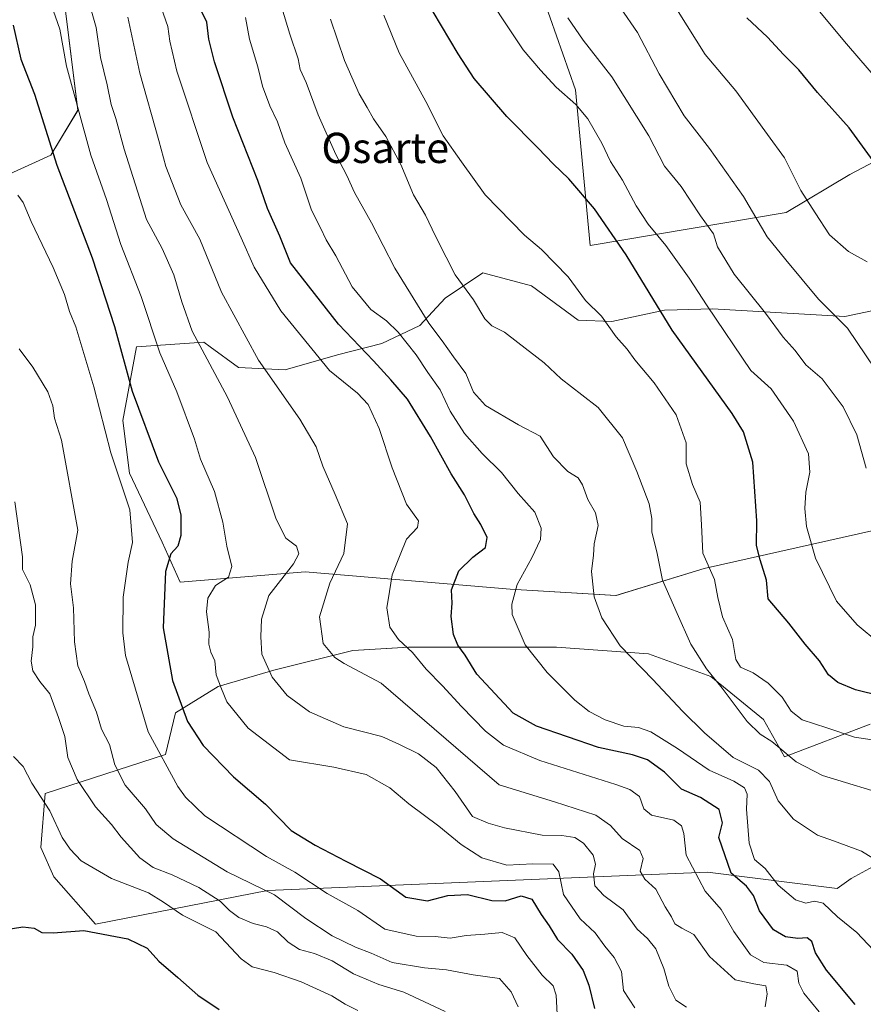
# Model space of a CAD drawing. Units: metres. Extents: x 624254 to 627701, y 4743434 to 4745809.
# Drawn here: x 626934 to 627157, y 4745201 to 4745461 of the extents above; entities that cross this region are included whole.
import ezdxf
from ezdxf.enums import TextEntityAlignment as Align

# ---------------------------------------------------------------- set-up
doc = ezdxf.new("R2010")
doc.units = ezdxf.units.M
doc.header["$MEASUREMENT"] = 0
for name, color, linetype, lineweight in [('Arbolado forestal CxS', 92, 'Continuous', 0), ('Curva de nivel maestra', 36, 'Continuous', 30), ('Curva de nivel normal', 36, 'Continuous', 0), ('Texto cartográfico', 19, 'Continuous', 0)]:
    doc.layers.add(name, color=color, linetype=linetype, lineweight=lineweight)
doc.styles.add('Arial', font='txt', dxfattribs={"height": 0.2})

# ---------------------------------------------------------------- blocks, each defined once
blk = doc.blocks.new('*U153')
at = {"layer": 'Arbolado forestal CxS', "color": 92, "linetype": 'Continuous', "lineweight": 0}
for points in [[(626916.5201, 4745413.4653, 591.1709), (626942.5753, 4745425.3147, 600.6085), (626949.6819, 4745437.1645, 605.9516), (626946.1297, 4745465.6045, 607.1901)], [(627072.8283, 4745466.4833, 659.1832), (627081.2317, 4745442.6143, 656.0606), (627085.1165, 4745401.4415, 647.172), (627136.9429, 4745410.1255, 667.5315), (627153.7725, 4745420.2061, 672.8435), (627178.1369, 4745433.0757, 681.7758), (627202.1361, 4745437.6723, 687.6385), (627224.4991, 4745433.9569, 690.5385), (627269.8193, 4745427.8141, 695.9221), (627294.5973, 4745427.9887, 697.2932), (627325.6725, 4745428.5689, 696.4041), (627354.0329, 4745436.4875, 695.4877), (627367.5323, 4745451.9773, 696.4942), (627379.2837, 4745461.8921, 695.7862)], [(627159.1447, 4745274.8817, 645.5363), (627136.5083, 4745266.1909, 638.9905), (627130.9105, 4745276.1427, 641.1026), (627117.0181, 4745287.4305, 639.6091), (627100.5205, 4745293.5089, 635.9224), (627076.2085, 4745295.2457, 631.6502), (627057.1059, 4745295.2461, 627.1439), (627037.1353, 4745295.2465, 619.7869), (627022.3743, 4745294.3785, 615.8442), (627001.5349, 4745289.1691, 610.5673), (626986.7737, 4745284.8279, 605.114), (626975.4859, 4745277.8817, 599.5853), (626972.8889, 4745266.8453, 595.6527), (626941.0421, 4745256.5491, 580.7887), (626939.8849, 4745242.2827, 578.6688), (626943.3579, 4745234.4681, 576.7328), (626954.3287, 4745222.0345, 574.6941), (626954.3287, 4745222.0345, 574.6941), (626999.7997, 4745230.9127, 588.7096), (627116.1215, 4745235.7737, 622.0969), (627150.3947, 4745231.3901, 631.6713), (627154.1207, 4745234.0531, 632.5339), (627162.8639, 4745238.7869, 634.8569)], [(627209.8911, 4745394.7213, 679.3005), (627152.4545, 4745382.6763, 665.3613), (627117.4353, 4745384.7079, 655.2477), (627108.1119, 4745384.4033, 652.0148), (627104.7401, 4745384.2931, 650.8714), (627090.8561, 4745381.2975, 645.5343), (627081.9491, 4745381.6415, 643.672), (627069.5771, 4745390.7677, 643.0311), (627056.7563, 4745394.1599, 641.5771), (627046.8071, 4745387.4811, 638.0738), (627040.0509, 4745380.2713, 633.443), (627030.0385, 4745375.4965, 627.0922), (627018.3255, 4745372.4825, 621.4784), (627004.4755, 4745368.5229, 616.4088), (626992.1153, 4745369.1731, 612.9895), (626984.6697, 4745374.6389, 611.3744), (626983.0005, 4745375.8643, 610.92), (626965.1895, 4745374.6685, 603.0771), (626961.5951, 4745355.1597, 598.322), (626963.3313, 4745341.2669, 596.8207), (626972.0139, 4745323.0327, 600.2997), (626976.7337, 4745312.4127, 603.1842), (627009.7651, 4745315.1081, 613.6755), (627063.9311, 4745310.5253, 630.6001), (627091.9451, 4745308.9007, 636.7425), (627091.9451, 4745308.9007, 636.7425), (627115.2267, 4745316.0153, 644.7591), (627168.2201, 4745327.9143, 662.9404)]]:
    blk.add_polyline3d(points, dxfattribs=at)
blk = doc.blocks.new('*U166')
at = {"layer": 'Arbolado forestal CxS', "color": 92, "linetype": 'Continuous', "lineweight": 0}
for points in [[(626916.52, 4745413.47, 591.17), (626942.58, 4745425.31, 600.61), (626949.68, 4745437.16, 605.95), (626946.13, 4745465.6, 607.19)], [(627072.83, 4745466.48, 659.18), (627081.23, 4745442.61, 656.06), (627085.12, 4745401.44, 647.17), (627136.94, 4745410.13, 667.53), (627153.77, 4745420.21, 672.84), (627178.14, 4745433.08, 681.78), (627202.14, 4745437.67, 687.64), (627224.5, 4745433.96, 690.54), (627269.82, 4745427.81, 695.92), (627294.6, 4745427.99, 697.29), (627325.67, 4745428.57, 696.4), (627354.03, 4745436.49, 695.49), (627367.53, 4745451.98, 696.49), (627379.28, 4745461.89, 695.79)]]:
    blk.add_polyline3d(points, dxfattribs=at)
blk = doc.blocks.new('*U175')
at = {"layer": 'Arbolado forestal CxS', "color": 92, "linetype": 'Continuous', "lineweight": 0}
for points in [[(626916.52, 4745413.47, 591.17), (626942.58, 4745425.31, 600.61), (626949.68, 4745437.16, 605.95), (626946.13, 4745465.6, 607.19)], [(627072.83, 4745466.48, 659.18), (627081.23, 4745442.61, 656.06), (627085.12, 4745401.44, 647.17), (627136.94, 4745410.13, 667.53), (627153.77, 4745420.21, 672.84), (627178.14, 4745433.08, 681.78), (627202.14, 4745437.67, 687.64), (627224.5, 4745433.96, 690.54), (627269.82, 4745427.81, 695.92), (627294.6, 4745427.99, 697.29), (627325.67, 4745428.57, 696.4), (627354.03, 4745436.49, 695.49), (627367.53, 4745451.98, 696.49), (627379.28, 4745461.89, 695.79)]]:
    blk.add_polyline3d(points, dxfattribs=at)
blk = doc.blocks.new('*U187')
at = {"layer": 'Curva de nivel normal', "color": 36, "linetype": 'Continuous', "lineweight": 0}
blk.add_polyline3d([(627166.58, 4745269.71, 645), (627154.95, 4745271.42, 645), (627147.71, 4745273.89, 645), (627141.2, 4745276.01, 645), (627138.22, 4745278.34, 645), (627135.86, 4745281.98, 645), (627132.17, 4745285.75, 645), (627128.18, 4745288.4, 645), (627124.86, 4745289.92, 645), (627123.59, 4745292, 645), (627122.77, 4745297.23, 645), (627120.09, 4745303.21, 645), (627118.88, 4745308.34, 645), (627117.98, 4745313.14, 645), (627114.86, 4745320.04, 645), (627114.55, 4745327.59, 645), (627114.18, 4745333.59, 645), (627112.14, 4745338.24, 645), (627110.53, 4745343.66, 645), (627110.45, 4745349.24, 645), (627107.84, 4745356.64, 645), (627102.02, 4745365.15, 645), (627096.92, 4745371.18, 645), (627094.92, 4745374.03, 645), (627092, 4745377.3, 645), (627088.1, 4745382.71, 645), (627083.85, 4745386.84, 645), (627079.26, 4745393.11, 645), (627072.28, 4745400.4, 645), (627067.73, 4745404.18, 645), (627057.39, 4745414.84, 645), (627051.11, 4745423.57, 645), (627046.3, 4745430.42, 645), (627041.7, 4745439.49, 645), (627034.59, 4745452.38, 645), (627030.55, 4745462.34, 645)], dxfattribs=at)
blk = doc.blocks.new('*U188')
at = {"layer": 'Curva de nivel normal', "color": 36, "linetype": 'Continuous', "lineweight": 0}
blk.add_polyline3d([(627166.72, 4745235.18, 635), (627156.8, 4745241.26, 635), (627149.48, 4745244.06, 635), (627145.23, 4745245.48, 635), (627138.91, 4745249.77, 635), (627134.8, 4745254.57, 635), (627132.56, 4745259.68, 635), (627129.59, 4745262.72, 635), (627122.91, 4745266.08, 635), (627115.38, 4745272.56, 635), (627109.54, 4745278.35, 635), (627101.72, 4745286.71, 635), (627093.01, 4745295.58, 635), (627088.16, 4745302.94, 635), (627086.21, 4745308.5, 635), (627085.47, 4745315.25, 635), (627085.98, 4745319.59, 635), (627086.19, 4745322.59, 635), (627087.25, 4745327.38, 635), (627086.56, 4745330.76, 635), (627084.46, 4745334.25, 635), (627083.07, 4745338.18, 635), (627081.9, 4745339.96, 635), (627079.24, 4745341.68, 635), (627075.45, 4745345.57, 635), (627071.86, 4745350.98, 635), (627066.15, 4745354, 635), (627057.41, 4745359.13, 635), (627054.26, 4745362.69, 635), (627052.29, 4745367.61, 635), (627049.02, 4745372, 635), (627046.01, 4745376.26, 635), (627042.43, 4745380.9, 635), (627033.48, 4745395.4, 635), (627027.31, 4745407.38, 635), (627022.81, 4745415.45, 635), (627020.79, 4745419.97, 635), (627017.84, 4745425.48, 635), (627013.2, 4745435.98, 635), (627010.08, 4745444.54, 635), (627008.49, 4745447.94, 635), (627007.91, 4745450.76, 635), (627005.71, 4745457.3, 635), (627002.13, 4745469.25, 635)], dxfattribs=at)
blk = doc.blocks.new('*U189')
at = {"layer": 'Curva de nivel normal', "color": 36, "linetype": 'Continuous', "lineweight": 0}
blk.add_polyline3d([(627158.09, 4745342.54, 660), (627155.63, 4745351.34, 660), (627152.04, 4745358.8, 660), (627146.48, 4745366.16, 660), (627142.11, 4745369.9, 660), (627139.3, 4745373.64, 660), (627136.11, 4745377.15, 660), (627131.48, 4745383.52, 660), (627123.21, 4745393.87, 660), (627118.82, 4745401.08, 660), (627117.74, 4745404.52, 660), (627114.29, 4745409.26, 660), (627109.18, 4745417.02, 660), (627104.77, 4745422.41, 660), (627100.6, 4745430.39, 660), (627090.88, 4745446, 660), (627083.25, 4745455.71, 660), (627079.19, 4745461.65, 660)], dxfattribs=at)
blk = doc.blocks.new('*U197')
at = {"layer": 'Curva de nivel normal', "color": 36, "linetype": 'Continuous', "lineweight": 0}
blk.add_polyline3d([(626962.9, 4745461.76, 615), (626966.08, 4745446.95, 615), (626971.1, 4745429.22, 615), (626972.98, 4745422.31, 615), (626976.94, 4745412.14, 615), (626981.94, 4745403.11, 615), (626987.62, 4745389.07, 615), (626997.42, 4745371.07, 615), (627008.4, 4745355.5, 615), (627012.66, 4745348.17, 615), (627014.41, 4745343.06, 615), (627017.73, 4745335.56, 615), (627020.96, 4745327.84, 615), (627019.99, 4745320.03, 615), (627016.31, 4745312.17, 615), (627013.59, 4745303.21, 615), (627014.54, 4745296.19, 615), (627017.61, 4745292.53, 615), (627020.05, 4745290.89, 615), (627029.88, 4745285.67, 615), (627061.08, 4745258.87, 615), (627075.66, 4745254.38, 615), (627086.61, 4745250.81, 615), (627090.5, 4745248.06, 615), (627093.55, 4745244.68, 615), (627098.22, 4745241.47, 615), (627099.11, 4745239.39, 615), (627098.32, 4745236.04, 615), (627099.58, 4745233.87, 615), (627102.48, 4745231.25, 615), (627104.96, 4745226.59, 615), (627106.58, 4745223.92, 615), (627107.48, 4745222.08, 615), (627109.34, 4745220.95, 615), (627112.48, 4745219.27, 615), (627116.64, 4745213.44, 615), (627123.46, 4745207.27, 615), (627128.41, 4745206.21, 615), (627131.55, 4745205.66, 615), (627131.87, 4745203.59, 615), (627131.35, 4745200.13, 615)], dxfattribs=at)
blk = doc.blocks.new('*U201')
at = {"layer": 'Curva de nivel normal', "color": 36, "linetype": 'Continuous', "lineweight": 0}
blk.add_polyline3d([(626934.21, 4745374.09, 590), (626937.8, 4745369.24, 590), (626941.76, 4745362.77, 590), (626943.1, 4745359, 590), (626943.55, 4745355.77, 590), (626945.4, 4745349.92, 590), (626949.72, 4745326.19, 590), (626948.21, 4745317.99, 590), (626947.78, 4745311.95, 590), (626948.51, 4745305.63, 590), (626948.84, 4745296.68, 590), (626949.71, 4745290.25, 590), (626951.48, 4745286.16, 590), (626952.55, 4745282.9, 590), (626954.61, 4745278.08, 590), (626955.98, 4745273.59, 590), (626958.04, 4745269.5, 590), (626959.46, 4745264.13, 590), (626962.21, 4745258.76, 590), (626967.61, 4745252.46, 590), (626970.37, 4745248.3, 590), (626974.84, 4745244.58, 590), (626989.18, 4745235.82, 590), (627001.65, 4745229.73, 590), (627009.98, 4745223.46, 590), (627016.95, 4745218.92, 590), (627023.12, 4745215.91, 590), (627027.2, 4745214.32, 590), (627032.78, 4745211.9, 590), (627041.36, 4745210.48, 590), (627047.11, 4745209.96, 590), (627054.2, 4745208.64, 590), (627061.18, 4745207.66, 590), (627064.27, 4745204.13, 590), (627066.05, 4745200.17, 590)], dxfattribs=at)
blk = doc.blocks.new('*U206')
at = {"layer": 'Curva de nivel normal', "color": 36, "linetype": 'Continuous', "lineweight": 0}
blk.add_polyline3d([(627161.45, 4745296.34, 655), (627155.69, 4745301.1, 655), (627150.27, 4745307.42, 655), (627144.7, 4745318.74, 655), (627142.3, 4745327.14, 655), (627141.87, 4745331.9, 655), (627142.11, 4745336.25, 655), (627143.22, 4745341.49, 655), (627142.82, 4745346.38, 655), (627138.86, 4745354.99, 655), (627132.94, 4745363.55, 655), (627127.63, 4745368.37, 655), (627116.03, 4745385.5, 655), (627111.3, 4745392.81, 655), (627105.11, 4745401.46, 655), (627100.43, 4745407.08, 655), (627097.26, 4745411.93, 655), (627093.66, 4745418.73, 655), (627090.47, 4745423.59, 655), (627088.17, 4745428.51, 655), (627084.49, 4745434.89, 655), (627081.36, 4745438.66, 655), (627076.13, 4745443.3, 655), (627072, 4745447.79, 655), (627067.38, 4745453.17, 655), (627054.76, 4745472.22, 655)], dxfattribs=at)
blk = doc.blocks.new('*U209')
at = {"layer": 'Curva de nivel normal', "color": 36, "linetype": 'Continuous', "lineweight": 0}
blk.add_polyline3d([(627164.29, 4745441.41, 680), (627152.86, 4745454.73, 680), (627144.42, 4745464.87, 680)], dxfattribs=at)
blk = doc.blocks.new('*U213')
at = {"layer": 'Curva de nivel normal', "color": 36, "linetype": 'Continuous', "lineweight": 0}
blk.add_polyline3d([(627159.98, 4745215.1, 630), (627155.65, 4745219.77, 630), (627150.51, 4745223.96, 630), (627146.74, 4745227.52, 630), (627144.39, 4745228.08, 630), (627142.15, 4745227.53, 630), (627139.38, 4745228.4, 630), (627134.85, 4745232.31, 630), (627131.39, 4745236.67, 630), (627128.52, 4745239.09, 630), (627127.17, 4745243.41, 630), (627126.44, 4745252.38, 630), (627126.61, 4745256.4, 630), (627125.92, 4745258.05, 630), (627123.12, 4745259.79, 630), (627116.56, 4745262.69, 630), (627108.24, 4745268.41, 630), (627101.16, 4745272.83, 630), (627097.93, 4745273.99, 630), (627094.03, 4745274.35, 630), (627089.11, 4745276.01, 630), (627084.89, 4745278.21, 630), (627081.08, 4745281.2, 630), (627073.78, 4745288.57, 630), (627067.93, 4745295.82, 630), (627064.5, 4745303.85, 630), (627064.42, 4745306.56, 630), (627065.84, 4745311.81, 630), (627069.7, 4745318.85, 630), (627071.99, 4745323.67, 630), (627072.2, 4745326.66, 630), (627070.48, 4745330.94, 630), (627066.05, 4745335.84, 630), (627061.65, 4745341.44, 630), (627056.6, 4745346.4, 630), (627051.92, 4745351.7, 630), (627048.13, 4745357.59, 630), (627045.44, 4745363.27, 630), (627042.18, 4745367.86, 630), (627039.1, 4745372.51, 630), (627034.34, 4745378.52, 630), (627031.24, 4745381.52, 630), (627027.11, 4745384.49, 630), (627022.2, 4745390.51, 630), (627017.85, 4745398.72, 630), (627015.32, 4745402.89, 630), (627013.86, 4745406.11, 630), (627011.48, 4745410.76, 630), (627008.61, 4745419.19, 630), (627004.42, 4745428.54, 630), (627002.42, 4745434.15, 630), (627000.45, 4745438.33, 630), (626998.5, 4745443.59, 630), (626997.24, 4745448.68, 630), (626995.1, 4745455.97, 630), (626994.03, 4745461.74, 630)], dxfattribs=at)
blk = doc.blocks.new('*U216')
at = {"layer": 'Curva de nivel normal', "color": 36, "linetype": 'Continuous', "lineweight": 0}
blk.add_polyline3d([(627158.35, 4745397.14, 670), (627153.42, 4745399.88, 670), (627148.42, 4745404.21, 670), (627144.56, 4745410.02, 670), (627140.84, 4745415.96, 670), (627136.51, 4745424.63, 670), (627131.97, 4745430.76, 670), (627123.63, 4745442.32, 670), (627115.48, 4745451.88, 670), (627106.04, 4745467.17, 670)], dxfattribs=at)
blk = doc.blocks.new('*U217')
at = {"layer": 'Curva de nivel normal', "color": 36, "linetype": 'Continuous', "lineweight": 0}
blk.add_polyline3d([(626970.03, 4745469.2, 620), (626973.49, 4745459.29, 620), (626974.02, 4745455.41, 620), (626975.89, 4745447.54, 620), (626983.83, 4745423.33, 620), (626992.84, 4745403.41, 620), (626996.27, 4745395.73, 620), (627003.37, 4745384.16, 620), (627016.22, 4745368.35, 620), (627023.58, 4745362.37, 620), (627026.42, 4745359.35, 620), (627029.34, 4745353.02, 620), (627032.75, 4745342.6, 620), (627036.58, 4745333.05, 620), (627039.7, 4745328.64, 620), (627039.49, 4745326.89, 620), (627036.58, 4745323.82, 620), (627034.88, 4745319.61, 620), (627032.78, 4745314.36, 620), (627032.08, 4745309.95, 620), (627031.36, 4745305.59, 620), (627032.13, 4745300.49, 620), (627034.46, 4745297.22, 620), (627038.14, 4745293.83, 620), (627041.76, 4745289.43, 620), (627046.1, 4745285.01, 620), (627051.09, 4745279.52, 620), (627057.46, 4745273.04, 620), (627062.18, 4745269.35, 620), (627071.81, 4745265.26, 620), (627091.86, 4745258.96, 620), (627095.61, 4745257.61, 620), (627098.16, 4745255.75, 620), (627099.27, 4745252.45, 620), (627101.3, 4745250.85, 620), (627107.21, 4745249.52, 620), (627109.22, 4745247.98, 620), (627109.89, 4745246, 620), (627110.48, 4745240.27, 620), (627115.52, 4745230.7, 620), (627119.76, 4745225.89, 620), (627123.08, 4745220.02, 620), (627127.5, 4745213.9, 620), (627131, 4745211.84, 620), (627137.1, 4745211.14, 620), (627139.8, 4745209.56, 620), (627140.25, 4745206.4, 620), (627141.62, 4745203.75, 620), (627145.67, 4745198.8, 620)], dxfattribs=at)
blk = doc.blocks.new('*U221')
at = {"layer": 'Curva de nivel normal', "color": 36, "linetype": 'Continuous', "lineweight": 0}
blk.add_polyline3d([(627160.46, 4745368.75, 665), (627153.13, 4745379.54, 665), (627145.45, 4745387.24, 665), (627136.82, 4745397.61, 665), (627131.94, 4745403.72, 665), (627125.62, 4745414.4, 665), (627116.66, 4745427.11, 665), (627109.96, 4745435.75, 665), (627103.4, 4745446.85, 665), (627097.63, 4745457.76, 665), (627093.17, 4745464.3, 665)], dxfattribs=at)
blk = doc.blocks.new('*U222')
at = {"layer": 'Curva de nivel normal', "color": 36, "linetype": 'Continuous', "lineweight": 0}
blk.add_polyline3d([(627165.65, 4745255.44, 640), (627146.52, 4745261.27, 640), (627139.55, 4745264.92, 640), (627133.15, 4745270.27, 640), (627130.04, 4745272.22, 640), (627126.62, 4745275.6, 640), (627120.02, 4745284.4, 640), (627115.84, 4745289.49, 640), (627111.72, 4745296.06, 640), (627108.1, 4745304.14, 640), (627104.22, 4745312.96, 640), (627102.74, 4745320.4, 640), (627101.38, 4745325.64, 640), (627101.45, 4745329.23, 640), (627100.72, 4745333.16, 640), (627097.43, 4745341.67, 640), (627093.66, 4745350.57, 640), (627087.26, 4745358.57, 640), (627082.87, 4745361.96, 640), (627077.42, 4745366.2, 640), (627072.93, 4745370.39, 640), (627065.97, 4745375.76, 640), (627062.43, 4745378.55, 640), (627059.08, 4745380.21, 640), (627057.26, 4745382.05, 640), (627054.28, 4745387.07, 640), (627049.4, 4745393.65, 640), (627047.04, 4745398.32, 640), (627044.24, 4745403.87, 640), (627041.6, 4745409.4, 640), (627038.39, 4745414.85, 640), (627035.07, 4745422.86, 640), (627031.13, 4745430.25, 640), (627027.8, 4745434.92, 640), (627026.14, 4745437.93, 640), (627024.04, 4745441.5, 640), (627020.16, 4745450.31, 640), (627016.47, 4745461.25, 640)], dxfattribs=at)
blk = doc.blocks.new('*U228')
at = {"layer": 'Curva de nivel maestra', "color": 36, "linetype": 'Continuous', "lineweight": 30}
blk.add_polyline3d([(627155.16, 4745200.79, 625), (627147.63, 4745209.8, 625), (627144.68, 4745214.4, 625), (627143.74, 4745217.43, 625), (627142.5, 4745218.38, 625), (627139.99, 4745218.24, 625), (627136.78, 4745218.61, 625), (627133.58, 4745220.52, 625), (627129.86, 4745225.55, 625), (627128.26, 4745229.59, 625), (627126.42, 4745232.04, 625), (627122.43, 4745235.49, 625), (627119.11, 4745244.9, 625), (627120.11, 4745248.79, 625), (627119.26, 4745252.3, 625), (627114.26, 4745255.44, 625), (627109.23, 4745257.68, 625), (627104.73, 4745262.18, 625), (627100.3, 4745265.42, 625), (627096.29, 4745266.74, 625), (627087.28, 4745268.74, 625), (627070.92, 4745274.38, 625), (627064.8, 4745277.78, 625), (627055.14, 4745288.08, 625), (627052.08, 4745293.11, 625), (627050.14, 4745295.78, 625), (627049.02, 4745298.55, 625), (627048.4, 4745303.38, 625), (627048.65, 4745306.82, 625), (627048.43, 4745310.38, 625), (627050.42, 4745315.4, 625), (627054.13, 4745319.03, 625), (627057.48, 4745321.54, 625), (627057.86, 4745324.24, 625), (627056.25, 4745327.64, 625), (627054.36, 4745330.58, 625), (627051.9, 4745335.52, 625), (627048.39, 4745341.07, 625), (627042.94, 4745350.91, 625), (627036.83, 4745360.76, 625), (627032.38, 4745365.95, 625), (627027.86, 4745370.93, 625), (627018.56, 4745380.62, 625), (627005.94, 4745396.86, 625), (627003.1, 4745403.9, 625), (626999.86, 4745411.25, 625), (626997.22, 4745418.61, 625), (626990.69, 4745435.34, 625), (626985.83, 4745449.94, 625), (626984.35, 4745455.98, 625), (626983.8, 4745460.47, 625), (626981.2, 4745465.64, 625)], dxfattribs=at)
blk = doc.blocks.new('*U236')
at = {"layer": 'Curva de nivel maestra', "color": 36, "linetype": 'Continuous', "lineweight": 30}
blk.add_polyline3d([(627163.45, 4745418.98, 675), (627153.54, 4745432.53, 675), (627145.24, 4745441.86, 675), (627140.28, 4745447.86, 675), (627136.24, 4745451.92, 675), (627132, 4745456.51, 675), (627126.55, 4745461.66, 675)], dxfattribs=at)
blk = doc.blocks.new('*U237')
at = {"layer": 'Curva de nivel maestra', "color": 36, "linetype": 'Continuous', "lineweight": 30}
blk.add_polyline3d([(627162.06, 4745282.28, 650), (627155.26, 4745283.98, 650), (627150.57, 4745285.93, 650), (627148.13, 4745287.94, 650), (627145.75, 4745291.65, 650), (627141.92, 4745296.01, 650), (627137.67, 4745301.59, 650), (627132.19, 4745307.98, 650), (627131.75, 4745312.9, 650), (627130.02, 4745318.36, 650), (627129.06, 4745322.14, 650), (627129.2, 4745328.63, 650), (627128.1, 4745344.11, 650), (627125.61, 4745352.17, 650), (627122.63, 4745356.97, 650), (627106.83, 4745379.02, 650), (627094.66, 4745398.92, 650), (627086.26, 4745411.09, 650), (627079.48, 4745419.02, 650), (627075.32, 4745422.98, 650), (627071.38, 4745427.17, 650), (627063.1, 4745435.55, 650), (627054.42, 4745445.54, 650), (627050.18, 4745452.06, 650), (627043.63, 4745463.21, 650)], dxfattribs=at)

msp = doc.modelspace()

# ---------------------------------------------------------------- linework, layer by layer
at = {"layer": 'Arbolado forestal CxS', "color": 92, "linetype": 'Continuous', "lineweight": 0}
for points in [[(626946.13, 4745465.6, 607.19), (626949.68, 4745437.16, 605.95), (626942.58, 4745425.31, 600.61), (626916.52, 4745413.47, 591.17)], [(627379.28, 4745461.89, 695.79), (627367.53, 4745451.98, 696.49), (627354.03, 4745436.49, 695.49), (627325.67, 4745428.57, 696.4), (627294.6, 4745427.99, 697.29), (627269.82, 4745427.81, 695.92), (627224.5, 4745433.96, 690.54), (627202.14, 4745437.67, 687.64), (627178.14, 4745433.08, 681.78), (627153.77, 4745420.21, 672.84), (627136.94, 4745410.13, 667.53), (627085.12, 4745401.44, 647.17), (627081.23, 4745442.61, 656.06), (627072.83, 4745466.48, 659.18)], [(627168.22, 4745327.91, 662.94), (627115.23, 4745316.02, 644.76), (627091.95, 4745308.9, 636.74), (627091.95, 4745308.9, 636.74), (627063.93, 4745310.53, 630.6), (627009.77, 4745315.11, 613.68), (626976.73, 4745312.41, 603.18), (626972.01, 4745323.03, 600.3), (626963.33, 4745341.27, 596.82), (626961.6, 4745355.16, 598.32), (626965.19, 4745374.67, 603.08), (626983, 4745375.86, 610.92), (626984.67, 4745374.64, 611.37), (626992.12, 4745369.17, 612.99), (627004.48, 4745368.52, 616.41), (627018.33, 4745372.48, 621.48), (627030.04, 4745375.5, 627.09), (627040.05, 4745380.27, 633.44), (627046.81, 4745387.48, 638.07), (627056.76, 4745394.16, 641.58), (627069.58, 4745390.77, 643.03), (627081.95, 4745381.64, 643.67), (627090.86, 4745381.3, 645.53), (627104.74, 4745384.29, 650.87), (627108.11, 4745384.4, 652.01), (627117.44, 4745384.71, 655.25), (627152.45, 4745382.68, 665.36), (627209.89, 4745394.72, 679.3)], [(627209.89, 4745394.72, 679.3), (627152.45, 4745382.68, 665.36), (627117.44, 4745384.71, 655.25), (627108.11, 4745384.4, 652.01), (627104.74, 4745384.29, 650.87), (627090.86, 4745381.3, 645.53), (627081.95, 4745381.64, 643.67), (627069.58, 4745390.77, 643.03), (627056.76, 4745394.16, 641.58), (627046.81, 4745387.48, 638.07), (627040.05, 4745380.27, 633.44), (627030.04, 4745375.5, 627.09), (627018.33, 4745372.48, 621.48), (627004.48, 4745368.52, 616.41), (626992.12, 4745369.17, 612.99), (626984.67, 4745374.64, 611.37), (626983, 4745375.86, 610.92), (626965.19, 4745374.67, 603.08), (626961.6, 4745355.16, 598.32), (626963.33, 4745341.27, 596.82), (626972.01, 4745323.03, 600.3), (626976.73, 4745312.41, 603.18), (627009.77, 4745315.11, 613.68), (627063.93, 4745310.53, 630.6), (627091.95, 4745308.9, 636.74)], [(627209.89, 4745394.72, 679.3), (627152.45, 4745382.68, 665.36), (627117.44, 4745384.71, 655.25), (627108.11, 4745384.4, 652.01), (627104.74, 4745384.29, 650.87), (627090.86, 4745381.3, 645.53), (627081.95, 4745381.64, 643.67), (627069.58, 4745390.77, 643.03), (627056.76, 4745394.16, 641.58), (627046.81, 4745387.48, 638.07), (627040.05, 4745380.27, 633.44), (627030.04, 4745375.5, 627.09), (627018.33, 4745372.48, 621.48), (627004.48, 4745368.52, 616.41), (626992.12, 4745369.17, 612.99), (626984.67, 4745374.64, 611.37), (626983, 4745375.86, 610.92), (626965.19, 4745374.67, 603.08), (626961.6, 4745355.16, 598.32), (626963.33, 4745341.27, 596.82), (626972.01, 4745323.03, 600.3), (626976.73, 4745312.41, 603.18), (627009.77, 4745315.11, 613.68), (627063.93, 4745310.53, 630.6), (627091.95, 4745308.9, 636.74)], [(627091.95, 4745308.9, 636.74), (627115.23, 4745316.02, 644.76), (627168.22, 4745327.91, 662.94)], [(627091.95, 4745308.9, 636.74), (627115.23, 4745316.02, 644.76), (627168.22, 4745327.91, 662.94)], [(627162.86, 4745238.79, 634.86), (627154.12, 4745234.05, 632.53), (627150.39, 4745231.39, 631.67), (627116.12, 4745235.77, 622.1), (626999.8, 4745230.91, 588.71), (626954.33, 4745222.03, 574.69), (626954.33, 4745222.03, 574.69), (626943.36, 4745234.47, 576.73), (626939.88, 4745242.28, 578.67), (626941.04, 4745256.55, 580.79), (626972.89, 4745266.85, 595.65), (626975.49, 4745277.88, 599.59), (626986.77, 4745284.83, 605.11), (627001.53, 4745289.17, 610.57), (627022.37, 4745294.38, 615.84), (627037.14, 4745295.25, 619.79), (627057.11, 4745295.25, 627.14), (627076.21, 4745295.25, 631.65), (627100.52, 4745293.51, 635.92), (627117.02, 4745287.43, 639.61), (627130.91, 4745276.14, 641.1), (627136.51, 4745266.19, 638.99), (627159.14, 4745274.88, 645.54)], [(627159.14, 4745274.88, 645.54), (627136.51, 4745266.19, 638.99), (627130.91, 4745276.14, 641.1), (627117.02, 4745287.43, 639.61), (627100.52, 4745293.51, 635.92), (627076.21, 4745295.25, 631.65), (627057.11, 4745295.25, 627.14), (627037.14, 4745295.25, 619.79), (627022.37, 4745294.38, 615.84), (627001.53, 4745289.17, 610.57), (626986.77, 4745284.83, 605.11), (626975.49, 4745277.88, 599.59), (626972.89, 4745266.85, 595.65), (626941.04, 4745256.55, 580.79), (626939.88, 4745242.28, 578.67), (626943.36, 4745234.47, 576.73), (626954.33, 4745222.03, 574.69)], [(627159.14, 4745274.88, 645.54), (627136.51, 4745266.19, 638.99), (627130.91, 4745276.14, 641.1), (627117.02, 4745287.43, 639.61), (627100.52, 4745293.51, 635.92), (627076.21, 4745295.25, 631.65), (627057.11, 4745295.25, 627.14), (627037.14, 4745295.25, 619.79), (627022.37, 4745294.38, 615.84), (627001.53, 4745289.17, 610.57), (626986.77, 4745284.83, 605.11), (626975.49, 4745277.88, 599.59), (626972.89, 4745266.85, 595.65), (626941.04, 4745256.55, 580.79), (626939.88, 4745242.28, 578.67), (626943.36, 4745234.47, 576.73), (626954.33, 4745222.03, 574.69)], [(626954.33, 4745222.03, 574.69), (626999.8, 4745230.91, 588.71), (627116.12, 4745235.77, 622.1), (627150.39, 4745231.39, 631.67), (627154.12, 4745234.05, 632.53), (627162.86, 4745238.79, 634.86)], [(626954.33, 4745222.03, 574.69), (626999.8, 4745230.91, 588.71), (627116.12, 4745235.77, 622.1), (627150.39, 4745231.39, 631.67), (627154.12, 4745234.05, 632.53), (627162.86, 4745238.79, 634.86)]]:
    msp.add_polyline3d(points, dxfattribs=at)
at = {"layer": 'Curva de nivel maestra', "color": 36, "linetype": 'Continuous', "lineweight": 30}
for points in [[(626932.55, 4745459.64, 600), (626934.65, 4745450.66, 600), (626938.2, 4745441.47, 600), (626944.1, 4745422.62, 600), (626953.43, 4745398.15, 600), (626959.38, 4745379.98, 600), (626964.07, 4745362.92, 600), (626971.04, 4745344.25, 600), (626975.72, 4745334.74, 600), (626976.94, 4745330.19, 600), (626976.93, 4745324.74, 600), (626976.11, 4745321.92, 600), (626974.24, 4745319.92, 600), (626972.84, 4745315.25, 600), (626972.23, 4745300.37, 600), (626974.67, 4745286.38, 600), (626978.63, 4745275.56, 600), (626982.8, 4745269.26, 600), (626990.79, 4745260.98, 600), (626999.33, 4745253.68, 600), (627006.07, 4745246.76, 600), (627012.46, 4745242.9, 600), (627020.52, 4745238.68, 600), (627029.73, 4745233.98, 600), (627036.41, 4745229.17, 600), (627042.12, 4745228.19, 600), (627047.51, 4745229.61, 600), (627052.72, 4745229.81, 600), (627059.13, 4745228.27, 600), (627062.67, 4745228.19, 600), (627066.86, 4745229.49, 600), (627069.68, 4745228.6, 600), (627072.15, 4745224.57, 600), (627074.3, 4745221.58, 600), (627076.49, 4745217.9, 600), (627080.24, 4745214.03, 600), (627083.28, 4745209.73, 600), (627084.77, 4745205.89, 600), (627086.27, 4745199.7, 600)], [(626929.13, 4745220.31, 575), (626935.13, 4745221.33, 575), (626938.13, 4745220.97, 575), (626940.13, 4745219.79, 575), (626943.13, 4745219.72, 575), (626951.24, 4745220.28, 575), (626962.92, 4745218.12, 575), (626968, 4745215.67, 575), (626971.05, 4745212.17, 575), (626976.08, 4745207.87, 575), (626981.39, 4745203.18, 575), (626987, 4745199.45, 575)]]:
    msp.add_polyline3d(points, dxfattribs=at)
at = {"layer": 'Curva de nivel normal', "color": 36, "linetype": 'Continuous', "lineweight": 0}
for points in [[(626940.87, 4745470.21, 605), (626944.9, 4745458.64, 605), (626946.66, 4745448.87, 605), (626953.11, 4745425.34, 605), (626957.24, 4745413.59, 605), (626961.07, 4745401.68, 605), (626966.44, 4745387.96, 605), (626971.38, 4745373.06, 605), (626975.86, 4745362.77, 605), (626980.49, 4745350.25, 605), (626982.11, 4745344.96, 605), (626985.84, 4745336.41, 605), (626988, 4745328.29, 605), (626989.04, 4745321.92, 605), (626990.4, 4745316.53, 605), (626989.52, 4745313.7, 605), (626986.11, 4745311.53, 605), (626984.02, 4745308.14, 605), (626983.73, 4745304.58, 605), (626984.43, 4745299.22, 605), (626984.34, 4745296.02, 605), (626984.82, 4745293.93, 605), (626985.88, 4745291.63, 605), (626986.28, 4745287.92, 605), (626987.7, 4745284.17, 605), (626989.1, 4745280.77, 605), (626994.7, 4745273.84, 605), (627005.64, 4745265.43, 605), (627017.38, 4745263.47, 605), (627025.88, 4745261.59, 605), (627032.12, 4745258, 605), (627037.16, 4745253.81, 605), (627045.08, 4745247.94, 605), (627051.01, 4745243.05, 605), (627056.44, 4745239.56, 605), (627063.12, 4745237.55, 605), (627069.98, 4745237.98, 605), (627075.34, 4745237.85, 605), (627076.85, 4745235.81, 605), (627078.03, 4745229.83, 605), (627082.51, 4745223.37, 605), (627086.43, 4745219.7, 605), (627088.97, 4745216.16, 605), (627091.49, 4745213.22, 605), (627093.36, 4745209.5, 605), (627093.95, 4745204.46, 605), (627096.88, 4745199.88, 605)], [(626952.04, 4745467.82, 610), (626954.5, 4745459.02, 610), (626955.68, 4745451.14, 610), (626957.47, 4745443.93, 610), (626958.51, 4745438.72, 610), (626959.71, 4745434.97, 610), (626961.91, 4745426.92, 610), (626967.87, 4745408.29, 610), (626971.99, 4745400.62, 610), (626975.06, 4745393.64, 610), (626977.17, 4745386.55, 610), (626979.9, 4745378.78, 610), (626989.24, 4745361.32, 610), (626996.68, 4745345.33, 610), (627002.14, 4745329.05, 610), (627004.69, 4745324.01, 610), (627007.48, 4745321.91, 610), (627008.07, 4745319.91, 610), (627006.71, 4745317.25, 610), (627000.16, 4745308.92, 610), (626998.26, 4745302.59, 610), (626998.02, 4745297.94, 610), (626998.31, 4745293.4, 610), (627001.06, 4745287.26, 610), (627005, 4745282.45, 610), (627010.9, 4745278.12, 610), (627020.02, 4745274.2, 610), (627030.02, 4745271.57, 610), (627034.56, 4745269.54, 610), (627039.76, 4745267, 610), (627044.38, 4745263.43, 610), (627049.45, 4745257.11, 610), (627054.04, 4745250.43, 610), (627058.13, 4745248.67, 610), (627062.46, 4745247.43, 610), (627072.46, 4745245.56, 610), (627077.65, 4745245.47, 610), (627081.03, 4745244.95, 610), (627083.32, 4745243.44, 610), (627085.95, 4745240.25, 610), (627086.53, 4745237.85, 610), (627085.96, 4745235.31, 610), (627086.36, 4745232.15, 610), (627088.74, 4745229.53, 610), (627093.87, 4745225.75, 610), (627097.52, 4745220.69, 610), (627100.28, 4745218.17, 610), (627102.46, 4745215.46, 610), (627104.58, 4745210.23, 610), (627105.94, 4745205.61, 610), (627107.78, 4745201.91, 610), (627110.6, 4745200.06, 610)], [(626933.82, 4745414.73, 595), (626935.22, 4745412.79, 595), (626937.33, 4745407.77, 595), (626943.16, 4745395.61, 595), (626946.2, 4745388.46, 595), (626947.52, 4745383.97, 595), (626949.16, 4745379.92, 595), (626953.89, 4745364.03, 595), (626958.39, 4745346.6, 595), (626963.42, 4745331.57, 595), (626964.12, 4745322.91, 595), (626962.95, 4745317.74, 595), (626961.67, 4745308.46, 595), (626961.56, 4745299.06, 595), (626962.32, 4745293.03, 595), (626968.26, 4745272.85, 595), (626976.15, 4745258.39, 595), (626978.12, 4745255.6, 595), (626983.26, 4745250.62, 595), (626999.57, 4745239.92, 595), (627007.08, 4745235.71, 595), (627015.6, 4745230.09, 595), (627023.72, 4745225.62, 595), (627030.8, 4745220.66, 595), (627039.13, 4745218.85, 595), (627044.13, 4745218.75, 595), (627048.13, 4745218.26, 595), (627052.34, 4745218.96, 595), (627057.29, 4745219.34, 595), (627061.87, 4745219.83, 595), (627065.24, 4745218.41, 595), (627068.34, 4745213.7, 595), (627072.44, 4745208.51, 595), (627075.36, 4745205.69, 595), (627076.15, 4745203.2, 595), (627076.35, 4745198.23, 595)], [(626933.07, 4745333.68, 585), (626935.07, 4745319.15, 585), (626935.06, 4745315.8, 585), (626937.06, 4745311.68, 585), (626938.48, 4745306.41, 585), (626938.5, 4745301.06, 585), (626937.76, 4745298, 585), (626937.79, 4745295.36, 585), (626937.37, 4745291.49, 585), (626937.76, 4745288.98, 585), (626939.67, 4745286.14, 585), (626942.32, 4745282.92, 585), (626944.61, 4745276.59, 585), (626946.22, 4745271.59, 585), (626947.06, 4745266.06, 585), (626949.52, 4745260.21, 585), (626954.39, 4745253, 585), (626958.61, 4745248.32, 585), (626961.17, 4745245.03, 585), (626966.09, 4745239.52, 585), (626969.6, 4745236.97, 585), (626974.6, 4745235.02, 585), (626981.63, 4745231.66, 585), (626987.3, 4745228.09, 585), (626989.78, 4745225.57, 585), (626992.28, 4745223.74, 585), (626996.02, 4745222.15, 585), (626999.53, 4745221.32, 585), (627002.47, 4745219.93, 585), (627005.29, 4745217.27, 585), (627008.32, 4745215.31, 585), (627012.24, 4745214.28, 585), (627016.91, 4745212.26, 585), (627022.53, 4745208.82, 585), (627029.28, 4745206.07, 585), (627035.83, 4745204.04, 585), (627046.77, 4745198.93, 585)], [(626932.66, 4745266.29, 580), (626935.19, 4745263.68, 580), (626937.48, 4745259.25, 580), (626942.27, 4745251.92, 580), (626945.52, 4745244.92, 580), (626947.66, 4745241.79, 580), (626950.55, 4745238.74, 580), (626958.61, 4745234.1, 580), (626968.34, 4745230.28, 580), (626972.33, 4745227.82, 580), (626977.35, 4745224.39, 580), (626986.17, 4745219.96, 580), (626992.87, 4745212.84, 580), (626995.75, 4745210.69, 580), (627001.57, 4745209.21, 580), (627008.71, 4745206.71, 580), (627016.8, 4745203.06, 580), (627020.33, 4745200.82, 580), (627023.7, 4745199.14, 580)]]:
    msp.add_polyline3d(points, dxfattribs=at)

# ---------------------------------------------------------------- block references
at = {"layer": 'Arbolado forestal CxS', "color": 92, "linetype": 'Continuous', "lineweight": 0}
for name in ['*U153', '*U166', '*U175']:
    msp.add_blockref(name, (0, 0), dxfattribs=at)
at = {"layer": 'Curva de nivel maestra', "color": 36, "linetype": 'Continuous', "lineweight": 30}
for name in ['*U237', '*U236', '*U228']:
    msp.add_blockref(name, (0, 0), dxfattribs=at)
at = {"layer": 'Curva de nivel normal', "color": 36, "linetype": 'Continuous', "lineweight": 0}
for name in ['*U187', '*U222', '*U206', '*U189', '*U221', '*U216', '*U209', '*U188', '*U213', '*U197', '*U201', '*U217']:
    msp.add_blockref(name, (0, 0), dxfattribs=at)

# ---------------------------------------------------------------- texts
at = {"layer": 'Texto cartográfico', "color": 19, "linetype": 'Continuous', "lineweight": 0, "style": 'Arial'}
msp.add_text('Osarte', height=8, dxfattribs=at).set_placement((627030.94, 4745427.23), align=Align.MIDDLE_CENTER)

doc.saveas('drawing.dxf')
